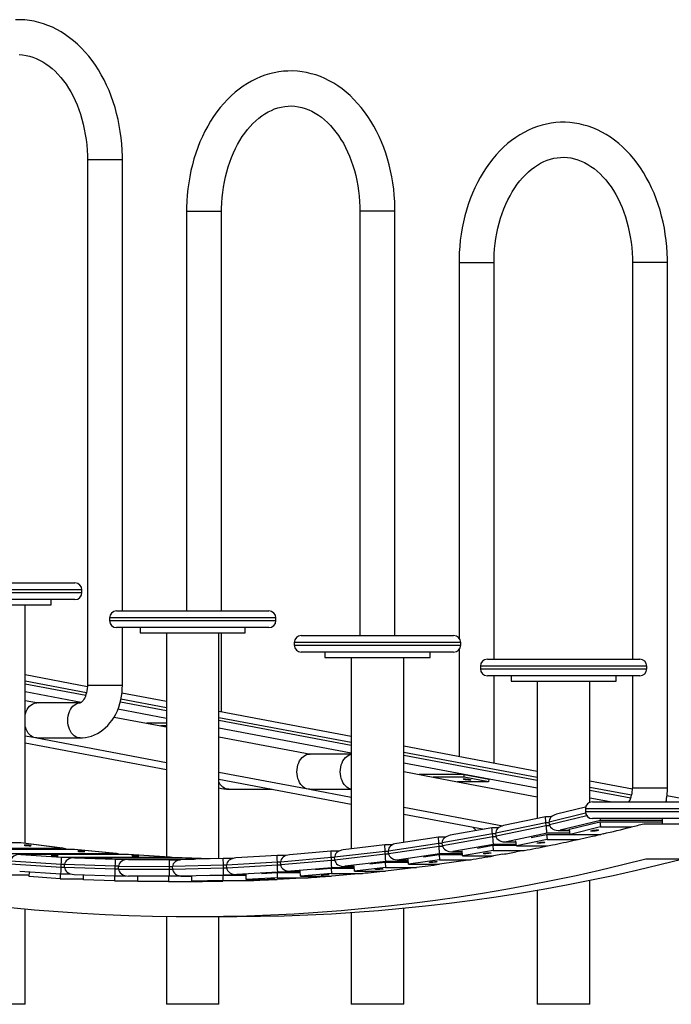
# Model space of a CAD drawing. Units: millimetres. Extents: x 83767 to 110892, y 84521 to 99496.
# Drawn here: x 107941 to 108685, y 98154 to 99278 of the extents above; entities that cross this region are included whole.
import ezdxf

# ---------------------------------------------------------------- set-up
doc = ezdxf.new("R2010")
doc.units = ezdxf.units.MM
doc.header["$LTSCALE"] = 100
doc.layers.add('TIPTAP', color=6, linetype='Continuous')
doc.layers.add('TIPTAP_DIM', color=9, linetype='Continuous')

# ---------------------------------------------------------------- blocks, each defined once
blk = doc.blocks.new('TKR001 P_side2')
at = {"layer": 'TIPTAP'}
for p, q in [((1521.3, 964.1), (1521.3, 364.1)), ((1527.2, 964.1), (1521.3, 964.1)), ((1561.3, 964.1), (1527.2, 964.1)), ((1561.3, 449), (1561.3, 964.1)), ((1634.5, 905.5), (1634.5, 449)), ((1634.5, 905.5), (1640.4, 905.5)), ((1640.4, 905.5), (1674.5, 905.5)), ((1674.5, 449), (1674.5, 905.5)), ((1832.5, 905.5), (1832.5, 421)), ((1838.4, 905.5), (1832.5, 905.5)), ((1872.5, 905.5), (1838.4, 905.5)), ((1872.5, 421), (1872.5, 905.5)), ((1945.8, 846.9), (1945.8, 418.1)), ((1945.8, 846.9), (1951.6, 846.9)), ((1951.6, 846.9), (1985.8, 846.9)), ((1985.8, 394), (1985.8, 846.9)), ((2143.7, 846.9), (2143.7, 394)), ((2149.6, 846.9), (2143.7, 846.9)), ((2183.7, 846.9), (2149.6, 846.9)), ((2183.7, 246.9), (2183.7, 846.9)), ((1515.1, 473), (1325.1, 473)), ((1333.1, 481), (1507.1, 481)), ((1515.1, 470), (1515.1, 473)), ((1325.1, 470), (1515.1, 470)), ((1507.1, 462), (1333.1, 462)), ((1480.1, 456), (1480.1, 462)), ((1360.1, 456), (1480.1, 456)), ((1450.1, 183.7), (1450.1, 456)), ((1546.6, 441), (1546.6, 438)), ((1736.6, 441), (1546.6, 441)), ((1554.6, 449), (1728.6, 449)), ((1736.6, 438), (1736.6, 441)), ((1546.6, 438), (1736.6, 438)), ((1728.6, 430), (1554.6, 430)), ((1561.3, 364.1), (1561.3, 430)), ((1581.6, 430), (1581.6, 424)), ((1701.6, 424), (1701.6, 430)), ((1581.6, 424), (1701.6, 424)), ((1611.6, 424), (1611.6, 168.3)), ((1671.6, 166.4), (1671.6, 424)), ((1674.5, 333.8), (1674.5, 424)), ((1765.6, 421), (1939.6, 421)), ((1757.6, 413), (1757.6, 410)), ((1947.6, 413), (1757.6, 413)), ((1757.6, 410), (1947.6, 410)), ((1945.8, 404.9), (1945.8, 282.7)), ((1947.6, 410), (1947.6, 413)), ((1939.6, 402), (1765.6, 402)), ((1792.6, 402), (1792.6, 396)), ((1792.6, 396), (1912.6, 396)), ((1822.6, 396), (1822.6, 177.4)), ((1882.6, 184.9), (1882.6, 396)), ((1912.6, 396), (1912.6, 402)), ((1978.1, 394), (2152.1, 394)), ((1970.1, 386), (1970.1, 383)), ((2160.1, 386), (1970.1, 386)), ((1970.1, 383), (2160.1, 383)), ((2160.1, 383), (2160.1, 386)), ((1521.3, 362.6), (1450.1, 376)), ((2152.1, 375), (1978.1, 375)), ((1985.8, 275.2), (1985.8, 375)), ((2005.1, 375), (2005.1, 369)), ((2125.1, 369), (2125.1, 375)), ((2143.7, 375), (2143.7, 246.9)), ((1520.3, 355.7), (1450.1, 368.9)), ((1450.1, 365.9), (1519.5, 352.8)), ((1527.2, 364.1), (1521.3, 364.1)), ((1561.3, 364.1), (1527.2, 364.1)), ((2005.1, 369), (2125.1, 369)), ((2035.1, 369), (2035.1, 212.2)), ((2095.1, 230.5), (2095.1, 369)), ((1514.2, 344.7), (1450.1, 356.8)), ((1611.6, 345.6), (1560.8, 355.2)), ((1450.1, 347), (1465.4, 344.1)), ((1513, 344.1), (1463.5, 344.1)), ((1559, 345.4), (1611.6, 335.5)), ((1611.6, 338.5), (1559.6, 348.3)), ((1551.7, 327.8), (1605, 317.8)), ((1611.6, 326.4), (1556.1, 336.8)), ((1822.6, 305.9), (1671.6, 334.3)), ((1822.6, 298.8), (1671.6, 327.2)), ((1611.6, 320.8), (1589.2, 320.8)), ((1605, 317.8), (1611.6, 316.6)), ((1611.6, 317.8), (1605, 317.8)), ((1671.6, 324.2), (1822.6, 295.8)), ((1822.6, 286.7), (1671.6, 315.1)), ((1450.1, 306.6), (1459.8, 304.8)), ((1463.5, 304.1), (1513, 304.1)), ((1463.5, 304.1), (1611.6, 276.2)), ((1671.6, 305.3), (1776.6, 285.5)), ((1450.1, 298.6), (1611.6, 268.2)), ((2035.1, 265.9), (1882.6, 294.6)), ((1822.6, 285.5), (1774.8, 285.5)), ((2035.1, 258.8), (1882.6, 287.5)), ((1882.6, 284.5), (2035.1, 255.8)), ((2035.1, 246.7), (1882.6, 275.4)), ((1671.6, 264.9), (1771.1, 246.2)), ((1882.6, 265.6), (1916.1, 259.3)), ((1951.7, 262.2), (1900.3, 262.2)), ((1916.1, 259.3), (1944.1, 254)), ((1951.5, 259.3), (1916.1, 259.3)), ((1951.5, 259.3), (1951.7, 262.2)), ((1979.5, 254), (1951.5, 259.3)), ((1951.7, 262.2), (1979.8, 257)), ((1671.6, 256.9), (1822.6, 228.5)), ((1944.1, 254), (2035.1, 236.9)), ((1979.5, 254), (1944.1, 254)), ((1979.8, 257), (1979.5, 254)), ((2143.7, 245.5), (2095.1, 254.6)), ((2142.8, 238.6), (2095.1, 247.5)), ((1682.8, 245.5), (1732.3, 245.5)), ((1774.8, 245.5), (1822.6, 245.5)), ((1774.8, 245.5), (1822.6, 236.5)), ((2095.1, 244.5), (2141.9, 235.7)), ((2149.6, 246.9), (2143.7, 246.9)), ((2183.7, 246.9), (2149.6, 246.9)), ((2216.4, 231.8), (2183.2, 238)), ((1882.6, 225.2), (1995.8, 203.9)), ((2090.3, 225), (2057.1, 217)), ((2118.4, 231), (2095.1, 235.4)), ((2098, 231), (2682, 231)), ((2183, 231), (2182.1, 231.2)), ((1882.6, 217.2), (1974.5, 199.9)), ((2044.3, 214.1), (1996.5, 204.1)), ((2051.3, 214.1), (2044.3, 214.1)), ((2090.2, 218.1), (2048.7, 208.1)), ((2049.1, 205.1), (2091.5, 215.4)), ((2090, 223), (2090, 220)), ((2690, 223), (2090, 223)), ((2090, 220), (2690, 220)), ((2045, 207.3), (1987.7, 195.2)), ((1988, 192.3), (2045.3, 204.3)), ((2045.3, 204.3), (2045, 207.3)), ((2048.8, 207.3), (2045, 207.3)), ((2045.3, 204.3), (2049.2, 204.3)), ((2049.1, 205.1), (2048.7, 208.1)), ((2107.2, 209.7), (2061.2, 198.6)), ((2071.8, 200), (2106.6, 208.4)), ((2107.3, 202.4), (2072.5, 194)), ((2682, 212), (2098, 212)), ((2106.6, 208.4), (2107.3, 202.4)), ((2106.6, 208.4), (2177.9, 208.4)), ((2177.9, 209.7), (2107.2, 209.7)), ((2107.3, 202.4), (2142.7, 202.4)), ((2142.7, 202.4), (2141.9, 202.3)), ((2142.7, 202.5), (2142.7, 202.4)), ((2156.7, 206), (2177.9, 206)), ((2177.9, 212), (2177.9, 206)), ((2177.9, 206), (2390, 206)), ((1984, 194.5), (1926.5, 184.2)), ((1926.7, 181.2), (1984.2, 191.5)), ((1983.3, 201.5), (1935.6, 193)), ((1990.8, 201.5), (1983.3, 201.5)), ((1984.2, 191.5), (1984, 194.5)), ((1987.7, 194.5), (1984, 194.5)), ((1984.2, 191.5), (1988.1, 191.5)), ((1988, 192.3), (1987.7, 195.2)), ((2046.2, 195.2), (2000.1, 185.5)), ((2028.1, 190.4), (2045.6, 194)), ((2045.6, 194), (2046.2, 188.1)), ((2045.6, 194), (2072.5, 194)), ((2072.3, 195.2), (2046.2, 195.2)), ((2059.3, 198.5), (2071.9, 198.5)), ((2061.2, 198.6), (2071.9, 198.6)), ((2072.5, 194), (2071.8, 200)), ((2072.5, 194), (2107.8, 194)), ((2110.3, 194.6), (2107.8, 194)), ((1445.4, 184.3), (1321.3, 184.3)), ((1445.4, 184.3), (1322.3, 184.3)), ((1492.9, 178.3), (1445.4, 184.3)), ((1491.8, 178.4), (1445.4, 184.3)), ((1860.9, 181.9), (1813.5, 176.3)), ((1869.4, 181.9), (1860.9, 181.9)), ((1922.7, 183.6), (1865.1, 175)), ((1865.3, 172.1), (1923, 180.6)), ((1922.2, 190.8), (1874.6, 183.7)), ((1930.1, 190.8), (1922.2, 190.8)), ((1923, 180.6), (1922.7, 183.6)), ((1926.5, 183.6), (1922.7, 183.6)), ((1923, 180.6), (1926.8, 180.6)), ((1926.7, 181.2), (1926.5, 184.2)), ((1985, 182.6), (1938.7, 174.3)), ((1966.8, 178.4), (1984.3, 181.6)), ((1984.3, 181.6), (1984.9, 175.6)), ((1984.3, 181.6), (2011.1, 181.6)), ((2011, 182.6), (1985, 182.6)), ((1998.4, 185.4), (2010.7, 185.4)), ((2000.1, 185.5), (2010.7, 185.5)), ((2011.2, 180.8), (2010.6, 186.7)), ((2046.2, 188.1), (2011.2, 180.8)), ((2011.2, 180.8), (2046.6, 180.8)), ((2046.2, 188.1), (2081.6, 188.1)), ((2046.6, 180.8), (2052.6, 182)), ((2077.1, 187.2), (2081.6, 188.1)), ((2081.6, 188.1), (2081.6, 188.1)), ((1368.8, 178.4), (1491.8, 178.4)), ((1506.7, 176.8), (1382.9, 176.8)), ((1506.7, 176.8), (1383.7, 176.8)), ((1430.2, 172.3), (1553.3, 172.3)), ((1568.2, 171.1), (1444.6, 171.1)), ((1445.1, 171.1), (1491.8, 168)), ((1568.2, 171.1), (1445.1, 171.1)), ((1554, 172.2), (1506.7, 176.8)), ((1553.3, 172.3), (1506.7, 176.8)), ((1615.3, 168), (1568.2, 171.1)), ((1614.8, 168), (1568.2, 171.1)), ((1738, 169.8), (1691, 167.1)), ((1747.9, 169.8), (1738, 169.8)), ((1799.5, 174.9), (1752.3, 170.8)), ((1808.6, 174.9), (1799.5, 174.9)), ((1861.4, 174.5), (1803.6, 167.8)), ((1803.8, 164.8), (1861.5, 171.6)), ((1861.5, 171.6), (1861.4, 174.5)), ((1865.1, 174.5), (1861.4, 174.5)), ((1861.5, 171.6), (1865.4, 171.6)), ((1865.3, 172.1), (1865.1, 175)), ((1923.6, 171.8), (1877.2, 164.9)), ((1905.3, 168.4), (1922.9, 171)), ((1922.9, 171), (1923.3, 165)), ((1922.9, 171), (1949.6, 171)), ((1949.6, 171.8), (1923.6, 171.8)), ((1937.3, 174.2), (1949.3, 174.2)), ((1938.7, 174.3), (1949.3, 174.3)), ((1949.8, 169.3), (1949.3, 175.3)), ((1984.9, 175.6), (1949.8, 169.3)), ((1949.8, 169.3), (1985.1, 169.3)), ((1984.9, 175.6), (2020.2, 175.6)), ((1995.9, 171.3), (1985.1, 169.3)), ((2020.2, 175.6), (2010.9, 174)), ((2020.2, 175.7), (2020.2, 175.6)), ((1433.5, 160.5), (1491.4, 156.7)), ((1491.5, 159.7), (1433.6, 163.5)), ((1491.4, 156.7), (1491.5, 159.7)), ((1495.2, 159.7), (1491.5, 159.7)), ((1491.8, 168), (1614.8, 168)), ((1553.2, 157.5), (1495.2, 159.5)), ((1495.2, 156.5), (1495.2, 159.5)), ((1629.7, 167.3), (1506.4, 167.3)), ((1506.7, 167.3), (1553.3, 165.7)), ((1629.7, 167.3), (1506.7, 167.3)), ((1553.1, 154.5), (1553.2, 157.5)), ((1556.9, 157.5), (1553.2, 157.5)), ((1553.3, 165.7), (1643.2, 165.7)), ((1614.9, 157.1), (1556.9, 157.4)), ((1556.9, 154.4), (1556.9, 157.4)), ((1568.2, 165.4), (1614.9, 165.1)), ((1631.8, 165.4), (1568.2, 165.4)), ((1614.9, 165.1), (1627.8, 165.1)), ((1676.6, 158.7), (1618.6, 157.2)), ((1676.5, 166.5), (1629.6, 165.3)), ((1662.3, 166.1), (1629.7, 167.3)), ((1662.3, 166.1), (1629.7, 167.3)), ((1687.5, 166.5), (1676.5, 166.5)), ((1676.6, 155.7), (1676.6, 158.7)), ((1680.3, 158.7), (1676.6, 158.7)), ((1738.3, 162.1), (1680.3, 158.8)), ((1680.4, 155.8), (1680.3, 158.8)), ((1680.4, 155.8), (1738.3, 159.1)), ((1738.3, 159.1), (1738.3, 162.1)), ((1742, 162.1), (1738.3, 162.1)), ((1738.3, 159.1), (1742.1, 159.1)), ((1799.9, 167.4), (1742, 162.3)), ((1742.1, 159.4), (1742, 162.3)), ((1742.1, 159.4), (1800, 164.4)), ((1800, 164.4), (1799.9, 167.4)), ((1803.6, 167.4), (1799.9, 167.4)), ((1800, 164.4), (1803.8, 164.4)), ((1803.8, 164.8), (1803.6, 167.8)), ((1814.6, 157.4), (1826.1, 157.4)), ((1862, 162.9), (1815.5, 157.5)), ((1815.5, 157.5), (1826.1, 157.5)), ((1826.4, 152.1), (1826.1, 158.1)), ((1843.7, 160.2), (1861.3, 162.3)), ((1861.3, 162.3), (1861.7, 156.3)), ((1861.3, 162.3), (1888, 162.3)), ((1887.9, 162.9), (1862, 162.9)), ((1876, 164.9), (1887.8, 164.9)), ((1877.2, 164.9), (1887.8, 164.9)), ((1888.2, 159.8), (1887.7, 165.8)), ((1923.3, 165), (1888.2, 159.8)), ((1888.2, 159.8), (1923.5, 159.8)), ((1923.3, 165), (1958.7, 165)), ((1958.7, 165), (1923.5, 159.8)), ((1958.7, 165.1), (1958.7, 165)), ((2159.2, 166), (2347.5, 166)), ((1428.3, 147.9), (1455, 147.9)), ((1444, 152.1), (1491.1, 149)), ((1454.9, 145.7), (1455.1, 151.4)), ((1490.4, 149.1), (1490.2, 143.4)), ((1491.1, 149), (1501.8, 149)), ((1491.4, 156.7), (1495.2, 156.7)), ((1495.2, 156.5), (1553.1, 154.5)), ((1506.1, 148.3), (1553, 146.7)), ((1516.8, 142.1), (1516.9, 147.9)), ((1552.3, 146.7), (1552.2, 140.9)), ((1553, 146.7), (1565.2, 146.7)), ((1553.1, 154.5), (1556.9, 154.5)), ((1556.9, 154.4), (1614.9, 154.1)), ((1614.9, 146.1), (1568.2, 146.4)), ((1578.8, 140.3), (1578.8, 146.3)), ((1614.1, 146.1), (1614.1, 140.2)), ((1614.9, 154.1), (1614.9, 157.1)), ((1618.6, 157.1), (1614.9, 157.1)), ((1614.9, 154.1), (1618.7, 154.1)), ((1640.7, 146.1), (1614.9, 146.1)), ((1618.7, 154.2), (1618.6, 157.2)), ((1618.7, 154.2), (1676.6, 155.7)), ((1629.9, 146.3), (1640.7, 146.3)), ((1676.7, 147.5), (1630.1, 146.3)), ((1630.1, 146.3), (1640.7, 146.3)), ((1640.7, 140.5), (1640.7, 146.5)), ((1658.4, 146.9), (1676, 147.4)), ((1676, 147.4), (1676.1, 141.4)), ((1676, 147.4), (1702.6, 147.4)), ((1676.6, 155.7), (1680.4, 155.7)), ((1702.6, 147.5), (1676.7, 147.5)), ((1691.5, 148.1), (1702.5, 148.1)), ((1738.6, 150.8), (1691.9, 148.1)), ((1691.9, 148.1), (1702.5, 148.1)), ((1702.7, 142.5), (1702.5, 148.5)), ((1720.2, 149.5), (1737.9, 150.5)), ((1737.9, 150.5), (1738, 144.5)), ((1737.9, 150.5), (1764.4, 150.5)), ((1764.4, 150.8), (1738.6, 150.8)), ((1753.1, 151.8), (1764.4, 151.8)), ((1800.4, 155.9), (1753.8, 151.9)), ((1753.8, 151.9), (1764.4, 151.9)), ((1764.6, 146.4), (1764.3, 152.3)), ((1799.9, 149.4), (1764.6, 146.4)), ((1764.6, 146.4), (1800, 146.4)), ((1782, 153.9), (1799.6, 155.4)), ((1799.6, 155.4), (1799.9, 149.4)), ((1799.6, 155.4), (1826.3, 155.4)), ((1799.9, 149.4), (1835.3, 149.4)), ((1835.3, 149.4), (1800, 146.4)), ((1826.2, 155.9), (1800.4, 155.9)), ((1861.7, 156.3), (1826.4, 152.1)), ((1826.4, 152.1), (1861.8, 152.1)), ((1835.2, 149.5), (1835.3, 149.4)), ((1861.7, 156.3), (1897, 156.3)), ((1897, 156.3), (1861.8, 152.1)), ((1897, 156.4), (1897, 156.3)), ((1490.2, 143.4), (1454.9, 145.7)), ((1490.2, 143.4), (1516.8, 143.4)), ((1552.2, 140.9), (1516.8, 142.1)), ((1552.2, 140.9), (1578.8, 140.9)), ((1614.1, 140.2), (1578.8, 140.3)), ((1614.1, 140.2), (1649.5, 140.2)), ((1676.1, 141.4), (1640.7, 140.5)), ((1640.7, 140.5), (1676.1, 140.5)), ((1649.5, 140.3), (1649.5, 140.2)), ((1711.4, 141.4), (1676.1, 140.5)), ((1676.1, 141.4), (1711.4, 141.4)), ((1738, 144.5), (1702.7, 142.5)), ((1702.7, 142.5), (1738.1, 142.5)), ((1711.4, 141.5), (1711.4, 141.4)), ((1738, 144.5), (1773.4, 144.5)), ((1773.4, 144.5), (1738.1, 142.5)), ((1773.4, 144.6), (1773.4, 144.5)), ((2095.1, 0), (2095.1, 141.6)), ((2035.1, 130.3), (2035.1, 0)), ((1450.1, 0), (1450.1, 109)), ((1822.6, 104.9), (1822.6, 0)), ((1882.6, 0), (1882.6, 109.8)), ((1611.6, 100.4), (1611.6, 0)), ((1641.1, 100.1), (1683.5, 100.1)), ((1671.6, 0), (1671.6, 100.1)), ((1450.1, 0), (1390.1, 0)), ((1671.6, 0), (1611.6, 0)), ((1882.6, 0), (1822.6, 0)), ((2095.1, 0), (2035.1, 0))]:
    blk.add_line(p, q, dxfattribs=at)
at = {"layer": 'TIPTAP', "flags": 128}
for points in [[(1561.3, 964.1), (1561.3, 967.9), (1561, 975.1), (1560.6, 982.2), (1559.9, 989.2), (1558.9, 996.3), (1557.7, 1003.2), (1556.3, 1010.1), (1554.7, 1016.9), (1552.9, 1023.7), (1550.8, 1030.2), (1548.5, 1036.7), (1546, 1043), (1543.3, 1049.2), (1540.3, 1055.2), (1537.2, 1061.1), (1533.9, 1066.7), (1530.4, 1072.1), (1526.7, 1077.4), (1522.8, 1082.4), (1518.7, 1087.1), (1514.5, 1091.6), (1510.1, 1095.9), (1505.6, 1099.8), (1501, 1103.5), (1496.2, 1106.9), (1491.4, 1110), (1486.4, 1112.9), (1481.3, 1115.4), (1476.2, 1117.5), (1471, 1119.4), (1465.8, 1121), (1460.5, 1122.2), (1455.2, 1123.1), (1449.9, 1123.8), (1444.5, 1124), (1439.2, 1124)], [(1443.2, 1084.1), (1447.2, 1083.8), (1451.2, 1083.3), (1455.1, 1082.4), (1459, 1081.3), (1462.8, 1079.8), (1466.6, 1078), (1470.3, 1076), (1474, 1073.7), (1477.5, 1071.1), (1481, 1068.3), (1484.4, 1065.2), (1487.7, 1061.8), (1490.8, 1058.2), (1493.9, 1054.4), (1496.9, 1050.3), (1499.7, 1046), (1502.3, 1041.5), (1504.9, 1036.7), (1507.2, 1031.8), (1509.5, 1026.7), (1511.5, 1021.5), (1513.4, 1016), (1515, 1010.5), (1516.5, 1004.8), (1517.8, 999), (1518.9, 993.1), (1519.8, 987.1), (1520.5, 981.1), (1521, 975), (1521.3, 968.9), (1521.3, 964.1)], [(1872.5, 905.5), (1872.5, 909.4), (1872.3, 916.5), (1871.8, 923.6), (1871.1, 930.7), (1870.1, 937.7), (1869, 944.7), (1867.6, 951.6), (1865.9, 958.4), (1864.1, 965.1), (1862, 971.7), (1859.7, 978.1), (1857.2, 984.5), (1854.5, 990.7), (1851.6, 996.7), (1848.4, 1002.5), (1845.1, 1008.1), (1841.6, 1013.6), (1837.9, 1018.8), (1834, 1023.8), (1829.9, 1028.5), (1825.7, 1033.1), (1821.4, 1037.3), (1816.9, 1041.3), (1812.2, 1045), (1807.4, 1048.4), (1802.6, 1051.5), (1797.6, 1054.3), (1792.6, 1056.8), (1787.4, 1059), (1782.2, 1060.9), (1777, 1062.4), (1771.7, 1063.7), (1766.4, 1064.6), (1761.1, 1065.2), (1755.7, 1065.5), (1750.4, 1065.4), (1745.1, 1065.1), (1739.8, 1064.4), (1734.5, 1063.5), (1729.3, 1062.2), (1724.1, 1060.6), (1719, 1058.7), (1713.9, 1056.5), (1708.9, 1054), (1704, 1051.2), (1699.2, 1048.1), (1694.6, 1044.7), (1690, 1041.1), (1685.5, 1037.1), (1681.2, 1032.9), (1677, 1028.4), (1673, 1023.7), (1669.2, 1018.7), (1665.5, 1013.6), (1662, 1008.1), (1658.7, 1002.5), (1655.6, 996.7), (1652.6, 990.7), (1649.9, 984.6), (1647.4, 978.3), (1645.1, 971.8), (1643, 965.2), (1641.2, 958.5), (1639.6, 951.7), (1638.2, 944.8), (1637, 937.9), (1636, 930.9), (1635.3, 923.8), (1634.8, 916.7), (1634.6, 909.5), (1634.5, 905.5)], [(1674.5, 905.5), (1674.6, 908.6), (1674.8, 914.8), (1675.2, 920.9), (1675.8, 926.9), (1676.7, 932.9), (1677.7, 938.8), (1679, 944.7), (1680.4, 950.4), (1682, 956), (1683.8, 961.4), (1685.8, 966.7), (1688, 971.9), (1690.3, 976.8), (1692.8, 981.6), (1695.4, 986.2), (1698.2, 990.5), (1701.1, 994.6), (1704.1, 998.5), (1707.2, 1002.2), (1710.4, 1005.6), (1713.7, 1008.7), (1717.1, 1011.6), (1720.6, 1014.2), (1724.1, 1016.6), (1727.7, 1018.7), (1731.4, 1020.5), (1735.1, 1022.1), (1738.9, 1023.3), (1742.7, 1024.3), (1746.6, 1025), (1750.5, 1025.4), (1754.4, 1025.5), (1758.4, 1025.3), (1762.4, 1024.7), (1766.3, 1023.9), (1770.2, 1022.7), (1774.1, 1021.2), (1777.8, 1019.5), (1781.5, 1017.5), (1785.2, 1015.1), (1788.7, 1012.6), (1792.2, 1009.7), (1795.6, 1006.6), (1798.9, 1003.3), (1802.1, 999.6), (1805.1, 995.8), (1808.1, 991.7), (1810.9, 987.4), (1813.6, 982.9), (1816.1, 978.2), (1818.5, 973.3), (1820.7, 968.2), (1822.7, 962.9), (1824.6, 957.5), (1826.3, 951.9), (1827.7, 946.2), (1829, 940.4), (1830.1, 934.5), (1831, 928.5), (1831.7, 922.5), (1832.2, 916.4), (1832.5, 910.3), (1832.5, 905.5)], [(2183.7, 846.9), (2183.7, 850.8), (2183.5, 857.9), (2183, 865), (2182.3, 872.1), (2181.3, 879.1), (2180.2, 886.1), (2178.8, 893), (2177.1, 899.8), (2175.3, 906.5), (2173.2, 913.1), (2170.9, 919.6), (2168.4, 925.9), (2165.7, 932.1), (2162.8, 938.1), (2159.6, 943.9), (2156.3, 949.6), (2152.8, 955), (2149.1, 960.2), (2145.2, 965.2), (2141.2, 970), (2136.9, 974.5), (2132.6, 978.7), (2128.1, 982.7), (2123.4, 986.4), (2118.7, 989.8), (2113.8, 992.9), (2108.8, 995.7), (2103.8, 998.2), (2098.6, 1000.4), (2093.4, 1002.3), (2088.2, 1003.8), (2082.9, 1005.1), (2077.6, 1006), (2072.3, 1006.6), (2067, 1006.9), (2061.6, 1006.9), (2056.3, 1006.5), (2051, 1005.9), (2045.7, 1004.9), (2040.5, 1003.6), (2035.3, 1002), (2030.2, 1000.1), (2025.1, 997.9), (2020.2, 995.4), (2015.3, 992.6), (2010.5, 989.5), (2005.8, 986.2), (2001.2, 982.5), (1996.7, 978.6), (1992.4, 974.3), (1988.2, 969.9), (1984.2, 965.1), (1980.4, 960.2), (1976.7, 955), (1973.2, 949.6), (1969.9, 944), (1966.8, 938.2), (1963.8, 932.2), (1961.1, 926), (1958.6, 919.7), (1956.3, 913.2), (1954.3, 906.7), (1952.4, 900), (1950.8, 893.2), (1949.4, 886.3), (1948.2, 879.3), (1947.2, 872.3), (1946.5, 865.2), (1946, 858.1), (1945.8, 851), (1945.8, 846.9)], [(1985.8, 846.9), (1985.8, 850.1), (1986, 856.2), (1986.4, 862.3), (1987.1, 868.4), (1987.9, 874.3), (1988.9, 880.3), (1990.2, 886.1), (1991.6, 891.8), (1993.2, 897.4), (1995.1, 902.9), (1997, 908.2), (1999.2, 913.3), (2001.5, 918.3), (2004, 923), (2006.6, 927.6), (2009.4, 931.9), (2012.3, 936.1), (2015.3, 940), (2018.4, 943.6), (2021.6, 947), (2025, 950.2), (2028.3, 953), (2031.8, 955.7), (2035.3, 958), (2038.9, 960.1), (2042.6, 962), (2046.3, 963.5), (2050.1, 964.8), (2053.9, 965.8), (2057.8, 966.4), (2061.7, 966.8), (2065.6, 966.9), (2069.6, 966.7), (2073.6, 966.2), (2077.5, 965.3), (2081.4, 964.1), (2085.3, 962.7), (2089, 960.9), (2092.8, 958.9), (2096.4, 956.6), (2100, 954), (2103.4, 951.2), (2106.8, 948), (2110.1, 944.7), (2113.3, 941.1), (2116.3, 937.2), (2119.3, 933.2), (2122.1, 928.9), (2124.8, 924.3), (2127.3, 919.6), (2129.7, 914.7), (2131.9, 909.6), (2133.9, 904.3), (2135.8, 898.9), (2137.5, 893.3), (2139, 887.7), (2140.2, 881.9), (2141.3, 876), (2142.2, 870), (2142.9, 863.9), (2143.4, 857.9), (2143.7, 851.7), (2143.7, 846.9)], [(1434, 110.6), (1460.9, 108), (1487.9, 105.9), (1514.8, 104), (1541.7, 102.5), (1568.7, 101.4), (1595.7, 100.6), (1622.6, 100.2), (1649.6, 100.2), (1676.6, 100.5), (1703.5, 101.1), (1730.5, 102.1), (1757.5, 103.4), (1784.4, 105.1), (1811.3, 107.2), (1838.2, 109.6), (1865.1, 112.4), (1892, 115.5), (1918.9, 119), (1945.7, 122.8), (1972.5, 127), (1999.3, 131.5), (2026, 136.4), (2052.8, 141.6), (2079.4, 147.2), (2106.1, 153.1), (2132.7, 159.4), (2159.2, 166)], [(1521.3, 364.1), (1521.3, 362.9), (1521.1, 360.4), (1520.8, 358), (1520.3, 355.6), (1519.7, 353.5), (1519, 351.5), (1518.2, 349.7), (1517.3, 348.2), (1516.4, 346.9), (1515.6, 345.9), (1514.8, 345.2), (1514.2, 344.6), (1513.6, 344.3), (1513.3, 344.1), (1513.1, 344.1), (1513, 344.1)], [(1513, 304.1), (1515.7, 304.2), (1519.2, 304.5), (1522.7, 305.2), (1526.1, 306.2), (1529.4, 307.5), (1532.7, 309.1), (1535.8, 311), (1538.9, 313.2), (1541.7, 315.6), (1544.5, 318.3), (1547.1, 321.2), (1549.5, 324.4), (1551.7, 327.8), (1553.7, 331.4), (1555.5, 335.2), (1557.1, 339.2), (1558.4, 343.3), (1559.5, 347.5), (1560.3, 351.7), (1560.9, 356.1), (1561.2, 360.5), (1561.3, 364.1)], [(1450.1, 330.2), (1450.5, 331.9), (1451.4, 334.3), (1452.4, 336.5), (1453.7, 338.4), (1455.2, 340.2), (1456.7, 341.6), (1458.5, 342.7), (1460.3, 343.5), (1462.1, 344), (1463.5, 344.1)], [(1498.9, 324.1), (1499, 326.7), (1499.4, 329.4), (1500, 331.9), (1500.9, 334.3), (1501.9, 336.5), (1503.2, 338.4), (1504.6, 340.2), (1506.2, 341.6), (1508, 342.7), (1509.8, 343.5), (1511.6, 344), (1512.9, 344.1)], [(1463.5, 304.1), (1462.1, 304.2), (1460.3, 304.6), (1458.5, 305.4), (1456.7, 306.5), (1455.2, 308), (1453.7, 309.7), (1452.4, 311.7), (1451.4, 313.9), (1450.5, 316.3), (1450.1, 318)], [(1513, 304.1), (1511.6, 304.2), (1509.8, 304.6), (1508, 305.4), (1506.2, 306.5), (1504.6, 308), (1503.2, 309.7), (1501.9, 311.7), (1500.9, 313.9), (1500, 316.3), (1499.4, 318.8), (1499, 321.4), (1498.9, 324.1)], [(1760.6, 265.5), (1760.7, 268.2), (1761.1, 270.8), (1761.7, 273.3), (1762.6, 275.7), (1763.7, 277.9), (1764.9, 279.9), (1766.4, 281.6), (1768, 283), (1769.7, 284.2), (1771.5, 285), (1773.3, 285.4), (1774.8, 285.5)], [(1810.1, 265.5), (1810.2, 268.2), (1810.6, 270.8), (1811.2, 273.3), (1812.1, 275.7), (1813.2, 277.9), (1814.4, 279.9), (1815.9, 281.6), (1817.5, 283), (1819.2, 284.2), (1821, 285), (1822.6, 285.4)], [(1774.8, 245.5), (1773.3, 245.6), (1771.5, 246), (1769.7, 246.8), (1768, 248), (1766.4, 249.4), (1764.9, 251.1), (1763.7, 253.1), (1762.6, 255.3), (1761.7, 257.7), (1761.1, 260.2), (1760.7, 262.8), (1760.6, 265.5)], [(1822.6, 245.6), (1821, 246), (1819.2, 246.8), (1817.5, 248), (1815.9, 249.4), (1814.4, 251.1), (1813.2, 253.1), (1812.1, 255.3), (1811.2, 257.7), (1810.6, 260.2), (1810.2, 262.8), (1810.1, 265.5)], [(1682.8, 245.5), (1681.4, 245.6), (1679.6, 246), (1677.7, 246.8), (1676, 248), (1674.4, 249.4), (1673, 251.1), (1671.7, 253.1), (1671.6, 253.4)], [(1958, 256), (1957, 256), (1955.8, 256.1), (1954.5, 256.2), (1953.3, 256.4), (1952.2, 256.5), (1951.3, 256.7), (1950.7, 256.9), (1950.4, 257), (1950.5, 257.1), (1950.9, 257.2), (1951.7, 257.2), (1952.7, 257.2), (1953.9, 257.1), (1955.2, 257), (1956.5, 256.9), (1957.6, 256.7), (1958.5, 256.5), (1959.1, 256.4), (1959.3, 256.2), (1959.2, 256.1), (1958.8, 256), (1958, 256)], [(2142.7, 202.5), (2144.4, 202.9), (2146.2, 203.3), (2147.9, 203.8), (2149.7, 204.2), (2151.4, 204.7), (2153.2, 205.1), (2154.9, 205.6), (2156.7, 206)], [(2081.6, 188.1), (2084.8, 188.9), (2088.1, 189.6), (2091.4, 190.3), (2094.7, 191.1), (2098, 191.8), (2101.3, 192.5), (2104.6, 193.3), (2107.8, 194.1)], [(2097.4, 197.5), (2096.6, 197.5), (2096.2, 197.6), (2096.1, 197.7), (2096.3, 197.9), (2096.9, 198.1), (2097.8, 198.4), (2098.9, 198.6), (2100.2, 198.7), (2101.4, 198.9), (2102.6, 199), (2103.7, 199), (2104.4, 199), (2104.9, 198.9), (2105, 198.7), (2104.7, 198.6), (2104.1, 198.4), (2103.2, 198.1), (2102.1, 197.9), (2100.9, 197.7), (2099.6, 197.6), (2098.4, 197.5), (2097.4, 197.5)], [(2110.3, 194.6), (2114.3, 195.6), (2118.2, 196.5), (2122.2, 197.4), (2126.1, 198.4), (2130.1, 199.3), (2134, 200.3), (2138, 201.3), (2141.9, 202.3)], [(1455.9, 181), (1456.6, 181), (1457, 181.1), (1457, 181.1), (1456.7, 181.2), (1456.1, 181.3), (1455.2, 181.4), (1454.1, 181.5), (1452.9, 181.6), (1451.7, 181.7), (1450.7, 181.7), (1449.8, 181.7), (1449.3, 181.7), (1449.1, 181.6), (1449.2, 181.5), (1449.7, 181.4), (1450.4, 181.3), (1451.4, 181.2), (1452.6, 181.1), (1453.8, 181.1), (1454.9, 181), (1455.9, 181)], [(2020.2, 175.7), (2023.5, 176.3), (2026.8, 176.9), (2030.1, 177.6), (2033.4, 178.2), (2036.7, 178.8), (2040, 179.5), (2043.3, 180.1), (2046.4, 180.8)], [(2036.2, 183.8), (2035.4, 183.8), (2035, 183.9), (2034.9, 184), (2035.1, 184.2), (2035.7, 184.3), (2036.6, 184.5), (2037.7, 184.7), (2039, 184.9), (2040.2, 185), (2041.4, 185.1), (2042.5, 185.1), (2043.2, 185.1), (2043.7, 185), (2043.8, 184.9), (2043.5, 184.7), (2042.9, 184.5), (2042, 184.3), (2040.9, 184.2), (2039.7, 184), (2038.4, 183.9), (2037.2, 183.8), (2036.2, 183.8)], [(2052.6, 182), (2055.7, 182.6), (2058.7, 183.3), (2061.8, 183.9), (2064.9, 184.6), (2067.9, 185.2), (2071, 185.9), (2074.1, 186.5), (2077.1, 187.2)], [(1486.8, 169.4), (1487.5, 169.4), (1487.9, 169.4), (1488, 169.4), (1487.7, 169.5), (1487, 169.5), (1486.1, 169.6), (1485, 169.7), (1483.9, 169.7), (1482.7, 169.7), (1481.6, 169.7), (1480.8, 169.7), (1480.2, 169.7), (1480, 169.7), (1480.1, 169.7), (1480.6, 169.6), (1481.4, 169.5), (1482.4, 169.5), (1483.6, 169.4), (1484.8, 169.4), (1485.9, 169.4), (1486.8, 169.4)], [(1517.3, 174.3), (1518, 174.3), (1518.4, 174.3), (1518.4, 174.4), (1518.1, 174.4), (1517.5, 174.5), (1516.6, 174.6), (1515.5, 174.7), (1514.3, 174.7), (1513.1, 174.8), (1512.1, 174.8), (1511.2, 174.8), (1510.7, 174.8), (1510.5, 174.7), (1510.6, 174.7), (1511.1, 174.6), (1511.8, 174.5), (1512.8, 174.4), (1514, 174.4), (1515.2, 174.3), (1516.3, 174.3), (1517.3, 174.3)], [(1578.8, 169.4), (1579.5, 169.4), (1579.9, 169.4), (1579.9, 169.4), (1579.6, 169.5), (1579, 169.5), (1578.1, 169.6), (1577, 169.7), (1575.8, 169.7), (1574.6, 169.7), (1573.6, 169.7), (1572.7, 169.7), (1572.2, 169.7), (1571.9, 169.7), (1572.1, 169.7), (1572.5, 169.6), (1573.3, 169.5), (1574.3, 169.5), (1575.5, 169.4), (1576.7, 169.4), (1577.8, 169.4), (1578.8, 169.4)], [(1958.7, 165.1), (1962, 165.6), (1965.3, 166.1), (1968.6, 166.7), (1971.9, 167.2), (1975.2, 167.8), (1978.5, 168.3), (1981.8, 168.9), (1984.7, 169.3)], [(1974.8, 171.9), (1974, 171.9), (1973.6, 172), (1973.5, 172.1), (1973.7, 172.2), (1974.3, 172.4), (1975.2, 172.6), (1976.3, 172.7), (1977.6, 172.9), (1978.9, 173), (1980.1, 173), (1981.1, 173), (1981.9, 173), (1982.3, 173), (1982.4, 172.9), (1982.1, 172.7), (1981.5, 172.6), (1980.6, 172.4), (1979.5, 172.2), (1978.3, 172.1), (1977, 172), (1975.8, 171.9), (1974.8, 171.9)], [(1995.9, 171.3), (1997.8, 171.6), (1999.7, 171.9), (2001.5, 172.3), (2003.4, 172.6), (2005.3, 172.9), (2007.2, 173.3), (2009.1, 173.6), (2010.9, 174)], [(1548.4, 166.4), (1549.1, 166.4), (1549.5, 166.4), (1549.5, 166.4), (1549.2, 166.4), (1548.6, 166.5), (1547.7, 166.5), (1546.6, 166.5), (1545.4, 166.5), (1544.2, 166.6), (1543.2, 166.6), (1542.3, 166.6), (1541.8, 166.6), (1541.6, 166.5), (1541.7, 166.5), (1542.2, 166.5), (1542.9, 166.5), (1544, 166.4), (1545.1, 166.4), (1546.3, 166.4), (1547.4, 166.4), (1548.4, 166.4)], [(1610, 165.2), (1610.7, 165.2), (1611.1, 165.2), (1611.1, 165.2), (1610.8, 165.2), (1610.2, 165.3), (1609.3, 165.3), (1608.2, 165.3), (1607, 165.3), (1605.8, 165.3), (1604.8, 165.3), (1603.9, 165.3), (1603.4, 165.3), (1603.1, 165.3), (1603.3, 165.3), (1603.8, 165.3), (1604.5, 165.3), (1605.5, 165.2), (1606.7, 165.2), (1607.9, 165.2), (1609, 165.2), (1610, 165.2)], [(1614.9, 157.1), (1614.9, 158.5), (1614.9, 159.9), (1614.9, 161.1), (1614.9, 162.3), (1614.9, 163.3), (1614.9, 164.1), (1614.9, 164.7), (1614.9, 165), (1614.9, 165.1)], [(1640.3, 166.4), (1641, 166.4), (1641.4, 166.4), (1641.5, 166.4), (1641.1, 166.4), (1640.5, 166.5), (1639.6, 166.5), (1638.5, 166.5), (1637.3, 166.5), (1636.2, 166.6), (1635.1, 166.6), (1634.3, 166.6), (1633.7, 166.6), (1633.5, 166.5), (1633.6, 166.5), (1634.1, 166.5), (1634.9, 166.5), (1635.9, 166.4), (1637, 166.4), (1638.2, 166.4), (1639.4, 166.4), (1640.3, 166.4)], [(1683.5, 100.1), (1692, 100.2), (1719, 100.5), (1746, 101.1), (1772.9, 102.1), (1799.9, 103.4), (1826.8, 105.1), (1853.7, 107.2), (1880.7, 109.6), (1907.6, 112.4), (1934.4, 115.5), (1961.3, 119), (1988.1, 122.8), (2014.9, 127), (2041.7, 131.5), (2068.5, 136.4), (2095.2, 141.6), (2121.9, 147.2), (2148.5, 153.1), (2175.1, 159.4), (2201.7, 166)], [(1897, 156.4), (1900.3, 156.8), (1903.7, 157.2), (1907, 157.7), (1910.3, 158.1), (1913.6, 158.5), (1916.9, 159), (1920.2, 159.4), (1922.9, 159.8)], [(1913.2, 161.9), (1912.4, 162), (1912, 162), (1911.9, 162.1), (1912.2, 162.2), (1912.8, 162.3), (1913.7, 162.5), (1914.8, 162.6), (1916, 162.7), (1917.3, 162.8), (1918.5, 162.9), (1919.5, 162.9), (1920.3, 162.9), (1920.8, 162.8), (1920.8, 162.7), (1920.6, 162.6), (1920, 162.5), (1919.1, 162.3), (1917.9, 162.2), (1916.7, 162.1), (1915.4, 162), (1914.2, 162), (1913.2, 161.9)], [(1614.9, 146.1), (1614.9, 146.3), (1614.9, 146.6), (1614.9, 147.2), (1614.9, 148), (1614.9, 149), (1614.9, 150.1), (1614.9, 151.4), (1614.9, 152.7), (1614.9, 154.1)], [(1773.4, 144.6), (1776.7, 144.8), (1780, 145), (1783.3, 145.3), (1786.7, 145.5), (1790, 145.7), (1793.3, 146), (1796.6, 146.2), (1798.3, 146.4)], [(1789.7, 147.6), (1788.9, 147.6), (1788.5, 147.7), (1788.4, 147.7), (1788.6, 147.8), (1789.3, 147.9), (1790.2, 147.9), (1791.3, 148), (1792.5, 148.1), (1793.8, 148.1), (1795, 148.2), (1796, 148.2), (1796.8, 148.2), (1797.3, 148.1), (1797.3, 148.1), (1797.1, 148), (1796.5, 147.9), (1795.6, 147.9), (1794.4, 147.8), (1793.2, 147.7), (1791.9, 147.7), (1790.7, 147.6), (1789.7, 147.6)], [(1835.2, 149.5), (1838.6, 149.9), (1841.9, 150.2), (1845.2, 150.5), (1848.5, 150.9), (1851.8, 151.2), (1855.2, 151.5), (1858.5, 151.9), (1860.8, 152.1)], [(1851.5, 153.8), (1850.7, 153.9), (1850.3, 153.9), (1850.2, 154), (1850.5, 154.1), (1851.1, 154.2), (1852, 154.3), (1853.1, 154.4), (1854.3, 154.5), (1855.6, 154.5), (1856.8, 154.6), (1857.8, 154.6), (1858.6, 154.6), (1859.1, 154.5), (1859.2, 154.5), (1858.9, 154.4), (1858.3, 154.3), (1857.4, 154.2), (1856.2, 154.1), (1855, 154), (1853.7, 153.9), (1852.5, 153.9), (1851.5, 153.8)], [(1649.5, 140.3), (1652.8, 140.3), (1656.1, 140.4), (1659.5, 140.4), (1662.8, 140.4), (1665.1, 140.5)], [(1665.8, 140.8), (1665.1, 140.8), (1664.6, 140.8), (1664.5, 140.9), (1664.8, 140.9), (1665.4, 140.9), (1666.3, 140.9), (1667.5, 140.9), (1668.7, 141), (1670, 141), (1671.2, 141), (1672.2, 141), (1673, 141), (1673.4, 141), (1673.5, 141), (1673.2, 140.9), (1672.6, 140.9), (1671.7, 140.9), (1670.6, 140.9), (1669.3, 140.9), (1668.1, 140.8), (1666.9, 140.8), (1665.8, 140.8)], [(1711.4, 141.5), (1714.8, 141.6), (1718.1, 141.8), (1721.4, 141.9), (1724.7, 142), (1728.1, 142.2), (1731.4, 142.3), (1734.7, 142.5), (1735, 142.5)], [(1727.8, 143.3), (1727, 143.3), (1726.6, 143.3), (1726.5, 143.3), (1726.8, 143.4), (1727.4, 143.4), (1728.3, 143.5), (1729.4, 143.5), (1730.6, 143.6), (1731.9, 143.6), (1733.1, 143.6), (1734.1, 143.6), (1734.9, 143.6), (1735.4, 143.6), (1735.5, 143.6), (1735.2, 143.5), (1734.6, 143.5), (1733.7, 143.4), (1732.5, 143.4), (1731.3, 143.3), (1730, 143.3), (1728.8, 143.3), (1727.8, 143.3)]]:
    blk.add_lwpolyline(points, dxfattribs=at)
at = {"layer": 'TIPTAP'}
for centre, radius, start, end in [((1507.1, 473), 8, 0, 90), ((1507.1, 470), 8, 270, 0), ((1554.6, 441), 8, 90, 180), ((1728.6, 441), 8, 0, 90), ((1554.6, 438), 8, 180, 270), ((1728.6, 438), 8, 270, 0), ((1765.6, 413), 8, 90, 180), ((1939.6, 413), 8, 0, 90), ((1765.6, 410), 8, 180, 270), ((1939.6, 410), 8, 270, 0), ((1978.1, 386), 8, 90, 180), ((2152.1, 386), 8, 0, 90), ((1978.1, 383), 8, 180, 270), ((2152.1, 383), 8, 270, 0), ((1682.7, 283.8), 38.3, 253.158, 270.2231), ((1732.4, 255.8), 10.3, 248.8338, 269.8507), ((2113.8, 246.1), 30, 329.7046, 1.5317), ((2110.2, 246.8), 73.6, 347.6272, 0.132), ((2098, 223), 8, 90, 180), ((2098, 220), 8, 180, 270), ((1985.7, 222.2), 31.3, 219.3088, 229.7693)]:
    blk.add_arc(centre, radius, start, end, dxfattribs=at)
for centre, major_axis, ratio, start_param, end_param in [((2045.1, 206.1), (-0.83, 8), 0.007597, 4.859111, 6.282396), ((2059.9, 209.4), (11.2, 1.3), 0.702102, 1.738658, 3.142775), ((1998.9, 196.4), (11.3, 1.2), 0.703288, 1.717518, 3.142382), ((2045.4, 203.1), (-0.83, 8), 0.007597, 3.288314, 4.859111), ((2060.3, 206.5), (11.2, 1.3), 0.702102, 3.142775, 4.713571), ((2106.3, 217.6), (-0.95, 8), 0.009938, 3.309454, 3.936598), ((1937.7, 185.2), (11.3, 1), 0.704316, 1.696281, 3.142087), ((1984, 193.5), (-0.71, 8), 0.00556, 4.837874, 6.282691), ((1984.3, 190.5), (-0.71, 8), 0.00556, 3.267077, 4.837874), ((1999.2, 193.4), (11.3, 1.2), 0.703288, 3.142382, 4.713179), ((1444.9, 176.3), (0.5, 8), 0.002809, 6.194013, 6.283363), ((1861.4, 173.9), (-0.47, 8), 0.002421, 4.79516, 6.283327), ((1876.4, 175.9), (11.3, 0.8), 0.705185, 1.674959, 3.141875), ((1922.8, 182.8), (-0.59, 8), 0.003833, 4.816552, 6.283468), ((1923, 179.8), (-0.59, 8), 0.003833, 3.245756, 4.816552), ((1938, 182.2), (11.3, 1), 0.704316, 3.142087, 4.712883), ((1444.9, 163.1), (11.3, -0.4), 0.706728, 1.570772, 3.141568), ((1491.3, 170.5), (11.3, -0.7), 0.705699, 1.002029, 1.570619), ((1506.3, 168.8), (0.38, 8), 0.001622, 6.215446, 6.283263), ((1552.9, 164.3), (11.3, -0.5), 0.706295, 1.080655, 1.570719), ((1567.9, 163.1), (0.26, 8), 0.000756, 6.236926, 6.28321), ((1738.3, 161.8), (-0.23, 8), 0.000561, 4.752221, 6.28317), ((1753.3, 162.8), (11.3, 0.5), 0.706442, 1.632119, 3.14165), ((1799.9, 166.9), (-0.35, 8), 0.001329, 4.773711, 6.283128), ((1814.9, 168.4), (11.3, 0.7), 0.705894, 1.653567, 3.141734), ((1861.6, 170.9), (-0.47, 8), 0.002421, 3.224364, 4.79516), ((1876.6, 172.9), (11.3, 0.8), 0.705185, 3.141875, 4.712672), ((1491.5, 160), (0.26, 8), 0.000756, 4.66613, 6.236926), ((1506.5, 159.3), (11.3, -0.2), 0.706999, 1.570793, 3.141589), ((1553.2, 157.7), (0.14, 8), 0.000217, 4.687642, 6.258438), ((1568.2, 157.4), (11.3, 0), 0.707105, 1.570796, 3.141593), ((1614.5, 160), (11.3, -0.4), 0.706728, 1.178992, 1.570772), ((1629.9, 157.3), (11.3, 0.1), 0.707047, 1.589109, 3.141594), ((1629.6, 159.3), (0.14, 8), 0.000217, 6.258438, 6.283189), ((1676.6, 158.5), (-0.1, 8), 0.000119, 4.730702, 6.283184), ((1691.6, 159.1), (11.3, 0.3), 0.706826, 1.610628, 3.141608), ((1738.4, 158.8), (-0.23, 8), 0.000561, 3.181424, 4.752221), ((1753.4, 159.8), (11.3, 0.5), 0.706442, 3.14165, 4.712447), ((1800, 163.9), (-0.35, 8), 0.001329, 3.202915, 4.773711), ((1815.1, 165.4), (11.3, 0.7), 0.705894, 3.141734, 4.712531), ((1491.4, 157), (0.26, 8), 0.000756, 3.141568, 4.66613), ((1506.5, 156.3), (11.3, -0.2), 0.706999, 3.141589, 4.687642), ((1553.1, 154.7), (0.14, 8), 0.000217, 3.141589, 4.687642), ((1568.2, 154.4), (11.3, 0), 0.707105, 3.141593, 4.712389), ((1630, 154.3), (11.3, 0.1), 0.707047, 3.141594, 4.712391), ((1676.6, 155.5), (-0.1, 8), 0.000119, 3.159906, 4.730702), ((1691.7, 156.1), (11.3, 0.3), 0.706826, 3.141608, 4.712405)]:
    blk.add_ellipse(centre, major_axis=major_axis, ratio=ratio, start_param=start_param, end_param=end_param, dxfattribs=at)

msp = doc.modelspace()

# ---------------------------------------------------------------- block references
at = {"layer": 'TIPTAP_DIM'}
msp.add_blockref('TKR001 P_side2', (106497, 98154.4), dxfattribs=at)

doc.saveas('drawing.dxf')
